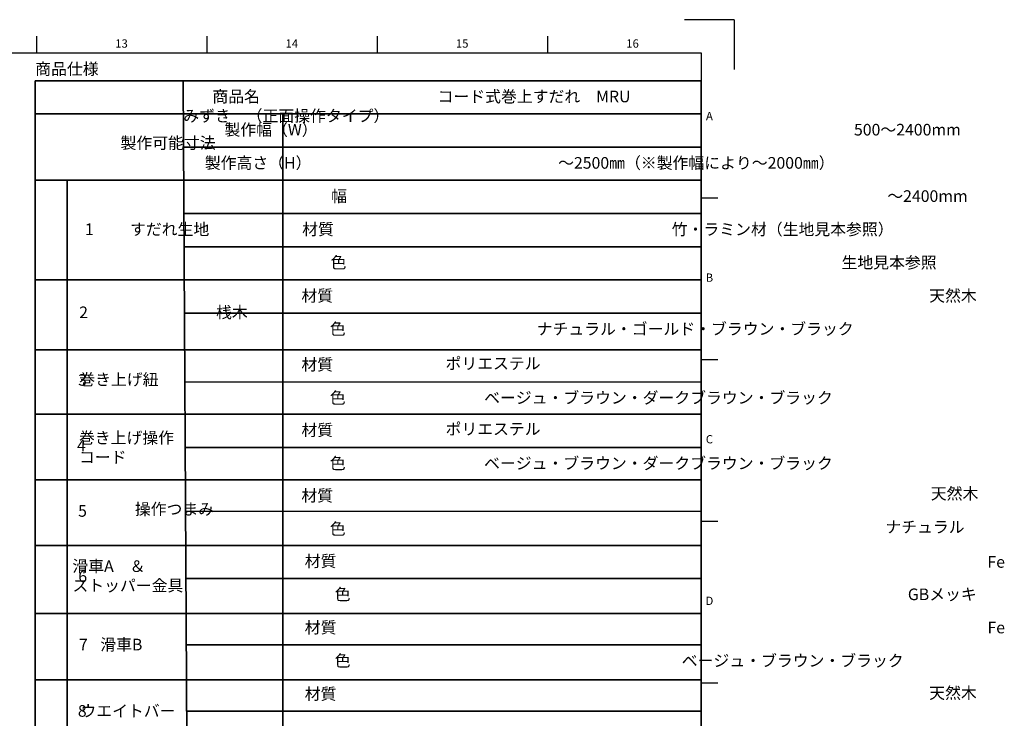
# Model space of a CAD drawing. Units: millimetres. Extents: x -458 to 922, y -199 to 662.
# Drawn here: x 626 to 922, y 384 to 594 of the extents above; entities that cross this region are included whole.
import ezdxf
from ezdxf.enums import TextEntityAlignment as Align

# ---------------------------------------------------------------- set-up
doc = ezdxf.new("R2010")
doc.units = ezdxf.units.MM
doc.header["$LTSCALE"] = 0.75
doc.layers.add('Border', color=7, linetype='Continuous', lineweight=25)
doc.layers.add('Sketch1', color=7, linetype='Continuous', lineweight=35)
doc.styles.add('FusionTitle', font='ARIALUNI.TTF')
doc.styles.get("Standard").update_dxf_attribs({"font": 'arial.ttf'})

# ---------------------------------------------------------------- blocks, each defined once
blk = doc.blocks.new('ISO_A1_SHEET')
at = {"layer": 'Border'}
for p, q in [((841, 594), (826, 594)), ((841, 594), (841, 579)), ((630.75, 589), (630.75, 584)), ((682.0625, 589), (682.0625, 584)), ((733.375, 589), (733.375, 584)), ((784.6875, 589), (784.6875, 584)), ((20, 584), (831, 584)), ((831, 584), (831, 10)), ((831, 540.333333), (836, 540.333333)), ((831, 491.666666), (836, 491.666666)), ((831, 443), (836, 443)), ((831, 394.333333), (836, 394.333333))]:
    blk.add_line(p, q, dxfattribs=at)
at = {"layer": 'Border', "style": 'FusionTitle'}
for s, p in [('13', (656.40625, 586.5)), ('14', (707.71875, 586.5)), ('15', (759.03125, 586.5)), ('16', (810.34375, 586.5)), ('A', (833.5, 564.666666)), ('B', (833.5, 516)), ('C', (833.5, 467.333333)), ('D', (833.5, 418.666667))]:
    blk.add_text(s, height=2.5, dxfattribs=at).set_placement(p, align=Align.MIDDLE)

msp = doc.modelspace()

# ---------------------------------------------------------------- linework, layer by layer
at = {"layer": 'Sketch1'}
for p, q in [((630.4027, 575.6291), (831, 575.6291)), ((630.4027, 575.6291), (630.4027, 315.2602)), ((675, 575.6291), (676.3634, 315.2587)), ((831, 575.6291), (831, 315.2536)), ((630.4027, 565.6291), (831, 565.6291)), ((705, 565.6291), (705, 315.2577)), ((675.1151, 555.6291), (831, 555.6291)), ((675.1151, 555.6291), (831, 555.6291)), ((630.4027, 545.6291), (831, 545.6291)), ((640, 545.6291), (640, 315.2598)), ((675.2301, 535.6304), (831, 535.6264)), ((675.2877, 525.6307), (831, 525.6257)), ((675.2877, 525.6307), (831, 525.6257)), ((630.4027, 515.6291), (831, 515.6291)), ((675.4027, 505.6304), (831, 505.6264)), ((630.4027, 494.6281), (831, 494.6216)), ((630.4027, 494.6281), (831, 494.623)), ((675.6904, 484.9004), (831, 484.8954)), ((630.4027, 475.1685), (831, 475.1619)), ((675.6898, 465.1701), (830.9994, 465.1651)), ((630.4027, 455.4382), (831, 455.4316)), ((675.7938, 445.9489), (831.1034, 445.9439)), ((630.4027, 435.7079), (831, 435.7013)), ((675.8987, 425.7067), (831.0006, 425.7017)), ((630.4027, 415.1958), (831, 415.1908)), ((630.4034, 415.1958), (831.0007, 415.1893)), ((675.8987, 405.7196), (831.0006, 405.7145)), ((630.4034, 395.2087), (831.0007, 395.2022)), ((675.9943, 385.7324), (831.0006, 385.7274))]:
    msp.add_line(p, q, dxfattribs=at)

# ---------------------------------------------------------------- block references
at = {"layer": 'Border'}
msp.add_blockref('ISO_A1_SHEET', (0, 0), dxfattribs=at)

# ---------------------------------------------------------------- texts
at = {"layer": 'Sketch1', "char_height": 3.5, "attachment_point": 1}
for s, width, gutter_width, heights, insert in [('{\\fMS PGothic|b0|i0|c128|p50;商品仕様}', 105, 17.5, [5.5143], (630.4027, 580.9243)), ('\\pi21.89063;{\\fMS PGothic|b0|i0|c128|p50;コード式巻上すだれ\u3000MRU みずき\u3000（正面操作タイプ）}', 156, 17.5, [6], (675, 572.6291)), ('\\pi15.2476;{\\fMS PGothic|b0|i0|c128|p50;商品名}', 44.614511, 17.5, [6], (630.4027, 572.6291)), ('\\pi15.2476;{\\fMS PGothic|b0|i0|c128|p50;商品名}', 44.614511, 17.5, [6], (630.4027, 572.6291)), ('\\pi3.54545;{\\fMS PGothic|b0|i0|c128|p50;製作幅（W）}', 30, 17.5, [6], (675, 562.6291)), ('\\pi50.58523;{\\fMS PGothic|b0|i0|c128|p50;500～2400mm}', 131, 81, [6], (700, 562.6291)), ('\\pi7.34277;{\\fMS PGothic|b0|i0|c128|p50;製作可能寸法}', 44.614511, 17.5, [6], (630.4027, 558.6291)), ('\\pi1.85511;{\\fMS PGothic|b0|i0|c128|p50;製作高さ（H）}', 30, 17.5, [6], (675, 552.6291)), ('\\pi23.69097;{\\fMS PGothic|b0|i0|c128|p50;～2500㎜（※製作幅により～2000㎜）}', 125.117727, 17.5, [6.2939], (705, 552.6291)), ('\\pi4.27164;{\\fMS PGothic|b0|i0|c128|p50;1}', 9.59725, 17.5, [6], (630.4027, 532.6291)), ('\\pi10.16761;{\\fMS PGothic|b0|i0|c128|p50;材質}', 30, 17.5, [6], (675.2301, 532.6304)), ('\\pi10.16761;{\\fMS PGothic|b0|i0|c128|p50;材質}', 30, 17.5, [6], (675.2301, 532.6304)), ('\\pi48.08523;{\\fMS PGothic|b0|i0|c128|p50;生地見本参照}', 126, 17.5, [6], (705, 522.6291)), ('\\pi10.16761;{\\fMS PGothic|b0|i0|c128|p50;材質}', 30, 17.5, [6], (675, 512.6291)), ('\\pi55.6321;{\\fMS PGothic|b0|i0|c128|p50;天然木}', 126, 17.5, [6], (705, 512.6291)), ('\\pi3.78442;{\\fMS PGothic|b0|i0|c128|p50;2}', 9.59725, 17.5, [6], (630.4027, 507.6291)), ('\\pi12.82346;{\\fMS PGothic|b0|i0|c128|p50;桟木}', 35.391243, 17.5, [6], (640, 507.6291)), ('\\pi21.84517;{\\fMS PGothic|b0|i0|c128|p50;ナチュラル・ゴールド・ブラウン・ブラック}', 126, 17.5, [6], (705.0006, 502.6321)), ('\\pi10.16761;{\\fMS PGothic|b0|i0|c128|p50;材質}', 30, 17.5, [6], (675, 491.8973)), ('\\pi10.16761;{\\fMS PGothic|b0|i0|c128|p50;材質}', 30, 17.5, [6], (675, 491.8973)), ('{\\fMS PGothic|b0|i0|c128|p50;ポリエステル}', 76, 17.5, [0], (754, 492.2331)), ('\\pi3.78442;{\\fMS PGothic|b0|i0|c128|p50;3}', 9.59725, 17.5, [6], (630.0783, 487.2813)), ('{\\fMS PGothic|b0|i0|c128|p50;巻き上げ紐}', 35.391243, 4.0199, [14.5086], (643.6699, 487.4114)), ('\\pi17.32102;{\\fMS PGothic|b0|i0|c128|p50;ベージュ・ブラウン・ダークブラウン・ブラック}', 126, 17.5, [6], (705, 481.8957)), ('\\pi10.16761;{\\fMS PGothic|b0|i0|c128|p50;材質}', 30, 17.5, [6], (674.9994, 472.167)), ('\\pi10.16761;{\\fMS PGothic|b0|i0|c128|p50;材質}', 30, 17.5, [6], (674.9994, 472.167)), ('{\\fMS PGothic|b0|i0|c128|p50;ポリエステル}', 76, 17.5, [0], (753.9994, 472.5028)), ('{\\fMS PGothic|b0|i0|c128|p50;巻き上げ操作\\Pコード}', 35.391243, 4.0199, [14.5086], (643.5875, 469.852)), ('\\pi3.69493;{\\fMS PGothic|b0|i0|c128|p50;4}', 9.59725, 17.5, [6], (630.0777, 467.551)), ('\\pi17.32102;{\\fMS PGothic|b0|i0|c128|p50;ベージュ・ブラウン・ダークブラウン・ブラック}', 126, 17.5, [6], (705, 462.1654)), ('\\pi10.16761;{\\fMS PGothic|b0|i0|c128|p50;材質}', 30, 17.5, [6], (675, 452.4367)), ('\\pi10.16761;{\\fMS PGothic|b0|i0|c128|p50;材質}', 30, 17.5, [6], (675, 452.4367)), ('\\pi55.76018;{\\fMS PGothic|b0|i0|c128|p50;天然木}', 126.256158, 17.5, [6.4358], (705.0324, 453.0579)), ('\\pi5.63454;{\\fMS PGothic|b0|i0|c128|p50;操作つまみ}', 35.391243, 4.0199, [7.5003], (640.7015, 448.371)), ('\\pi3.78442;{\\fMS PGothic|b0|i0|c128|p50;5}', 9.59725, 17.5, [6], (630.0783, 447.8207)), ('\\pi51.85369;{\\fMS PGothic|b0|i0|c128|p50;ナチュラル}', 126, 17.5, [0], (705, 443)), ('\\pi10.16761;{\\fMS PGothic|b0|i0|c128|p50;材質}', 30, 17.5, [6], (676.0006, 432.7067)), ('{\\fMS PGothic|b0|i0|c128|p50;滑車A\u3000＆\\Pストッパー金具}', 35.526943, 17.5, [18.2055], (641.6057, 431.188)), ('\\pi60.64347;{\\fMS PGothic|b0|i0|c128|p50;Fe}', 126, 17.5, [6], (705, 432.4583)), ('\\pi3.80431;{\\fMS PGothic|b0|i0|c128|p50;6}', 9.59725, 17.5, [6], (630.0783, 428.0904)), ('\\pi62.99006;{\\fMS PGothic|b0|i0|c128|p50;\u3000}', 126, 17.5, [6], (705, 421.3652)), ('\\pi53.79261;{\\fMS PGothic|b0|i0|c128|p50;GBメッキ}', 126, 17.5, [6], (705.0006, 422.7082)), ('\\pi53.79261;{\\fMS PGothic|b0|i0|c128|p50;GBメッキ}', 126, 17.5, [6], (705.0006, 422.7082)), ('\\pi10.16761;{\\fMS PGothic|b0|i0|c128|p50;材質}', 30, 17.5, [6], (676.0006, 412.7196)), ('\\pi10.16761;{\\fMS PGothic|b0|i0|c128|p50;材質}', 30, 17.5, [6], (676.0006, 412.7196)), ('\\pi60.64347;{\\fMS PGothic|b0|i0|c128|p50;Fe}', 126, 17.5, [6], (705.0006, 412.7086)), ('\\pi3.85402;{\\fMS PGothic|b0|i0|c128|p50;7}', 9.59725, 17.5, [6], (630.079, 407.5783)), ('{\\fMS PGothic|b0|i0|c128|p50;滑車B}', 35.526943, 17.5, [18.2055], (650.0006, 407.5818)), ('\\pi34.33381;{\\fMS PGothic|b0|i0|c128|p50;ベージュ・ブラウン・ブラック}', 126, 17.5, [6], (705.0006, 402.7211)), ('\\pi10.16761;{\\fMS PGothic|b0|i0|c128|p50;材質}', 30, 17.5, [6], (676.0006, 392.7324)), ('\\pi55.6321;{\\fMS PGothic|b0|i0|c128|p50;天然木}', 126, 17.5, [6], (705, 393)), ('\\pi3.76453;{\\fMS PGothic|b0|i0|c128|p50;8}', 9.59725, 17.5, [6], (630.079, 387.5912)), ('{\\fMS PGothic|b0|i0|c128|p50;ウエイトバー}', 35.526943, 17.5, [18.2055], (644.0006, 387.5947))]:
    msp.add_mtext_dynamic_manual_height_columns(s, width=width, gutter_width=gutter_width, heights=heights, dxfattribs=dict(at, insert=insert))
at = {"layer": 'Sketch1'}
note = msp.add_mtext_dynamic_manual_height_columns('\\pi12.73295;{\\fMS PGothic|b0|i0|c128|p50;幅\\P\\pi15;}', width=30, gutter_width=17.5, heights=[6, 0], dxfattribs=dict(at, insert=(675, 542.6291), char_height=3.5, attachment_point=1))
for column, words in zip(note.columns.linked_columns, ['\\pi15;']):
    column.text = words
note = msp.add_mtext_dynamic_manual_height_columns('\\pi52.02273;{\\fMS PGothic|b0|i0|c128|p50;～2400mm\\P\\pi63;}', width=126, gutter_width=17.5, heights=[6, 0], dxfattribs=dict(at, insert=(705, 542.6291), char_height=3.5, attachment_point=1))
for column, words in zip(note.columns.linked_columns, ['\\pi63;']):
    column.text = words
note = msp.add_mtext_dynamic_manual_height_columns('\\pi5.41635;{\\fMS PGothic|b0|i0|c128|p50;すだれ生地\\P\\pi17.62657;}', width=35.253149, gutter_width=17.5, heights=[6, 0], dxfattribs=dict(at, insert=(640, 532.6291), char_height=3.5, attachment_point=1))
for column, words in zip(note.columns.linked_columns, ['\\pi17.62657;']):
    column.text = words
note = msp.add_mtext_dynamic_manual_height_columns('\\pi33.46875;{\\fMS PGothic|b0|i0|c128|p50;竹・ラミン材（生地見本参照）\\P\\pi63;}', width=126, gutter_width=17.5, heights=[6, 0], dxfattribs=dict(at, insert=(705, 532.6291), char_height=3.5, attachment_point=1))
for column, words in zip(note.columns.linked_columns, ['\\pi63;']):
    column.text = words
note = msp.add_mtext_dynamic_manual_height_columns('\\pi12.59043;{\\fMS PGothic|b0|i0|c128|p50;色\\P\\pi14.84754;}', width=29.695071, gutter_width=17.5, heights=[6, 0], dxfattribs=dict(at, insert=(675.3049, 522.6308), char_height=3.5, attachment_point=1))
for column, words in zip(note.columns.linked_columns, ['\\pi14.84754;']):
    column.text = words
note = msp.add_mtext_dynamic_manual_height_columns('\\pi12.59043;{\\fMS PGothic|b0|i0|c128|p50;色\\P\\pi14.84754;}', width=29.695071, gutter_width=17.5, heights=[6, 0], dxfattribs=dict(at, insert=(675.3049, 522.6308), char_height=3.5, attachment_point=1))
for column, words in zip(note.columns.linked_columns, ['\\pi14.84754;']):
    column.text = words
note = msp.add_mtext_dynamic_manual_height_columns('\\pi12.59043;{\\fMS PGothic|b0|i0|c128|p50;色\\P\\pi14.84754;}', width=29.695071, gutter_width=17.5, heights=[6, 0], dxfattribs=dict(at, insert=(675.0748, 502.6295), char_height=3.5, attachment_point=1))
for column, words in zip(note.columns.linked_columns, ['\\pi14.84754;']):
    column.text = words
note = msp.add_mtext_dynamic_manual_height_columns('\\pi12.59043;{\\fMS PGothic|b0|i0|c128|p50;色\\P\\pi14.84754;}', width=29.695071, gutter_width=17.5, heights=[6, 0], dxfattribs=dict(at, insert=(675.0748, 481.8978), char_height=3.5, attachment_point=1))
for column, words in zip(note.columns.linked_columns, ['\\pi14.84754;']):
    column.text = words
note = msp.add_mtext_dynamic_manual_height_columns('\\pi12.59043;{\\fMS PGothic|b0|i0|c128|p50;色\\P\\pi14.84754;}', width=29.695071, gutter_width=17.5, heights=[6, 0], dxfattribs=dict(at, insert=(675.0742, 462.1675), char_height=3.5, attachment_point=1))
for column, words in zip(note.columns.linked_columns, ['\\pi14.84754;']):
    column.text = words
note = msp.add_mtext_dynamic_manual_height_columns('\\pi12.59043;{\\fMS PGothic|b0|i0|c128|p50;色\\P\\pi14.84754;}', width=29.695071, gutter_width=17.5, heights=[6, 0], dxfattribs=dict(at, insert=(675.0748, 442.4372), char_height=3.5, attachment_point=1))
for column, words in zip(note.columns.linked_columns, ['\\pi14.84754;']):
    column.text = words
note = msp.add_mtext_dynamic_manual_height_columns('\\pi12.7429;{\\fMS PGothic|b0|i0|c128|p50;色\\P\\pi15;}', width=30, gutter_width=17.5, heights=[6, 0], dxfattribs=dict(at, insert=(676.0006, 422.7192), char_height=3.5, attachment_point=1))
for column, words in zip(note.columns.linked_columns, ['\\pi15;']):
    column.text = words
note = msp.add_mtext_dynamic_manual_height_columns('\\pi12.7429;{\\fMS PGothic|b0|i0|c128|p50;色\\P\\pi15;}', width=30, gutter_width=17.5, heights=[6, 0], dxfattribs=dict(at, insert=(676.0006, 402.7321), char_height=3.5, attachment_point=1))
for column, words in zip(note.columns.linked_columns, ['\\pi15;']):
    column.text = words
note = msp.add_mtext_dynamic_manual_height_columns('\\pi12.7429;{\\fMS PGothic|b0|i0|c128|p50;色\\P\\pi15;}', width=30, gutter_width=17.5, heights=[6, 0], dxfattribs=dict(at, insert=(676.0006, 402.7321), char_height=3.5, attachment_point=1))
for column, words in zip(note.columns.linked_columns, ['\\pi15;']):
    column.text = words

doc.saveas('drawing.dxf')
